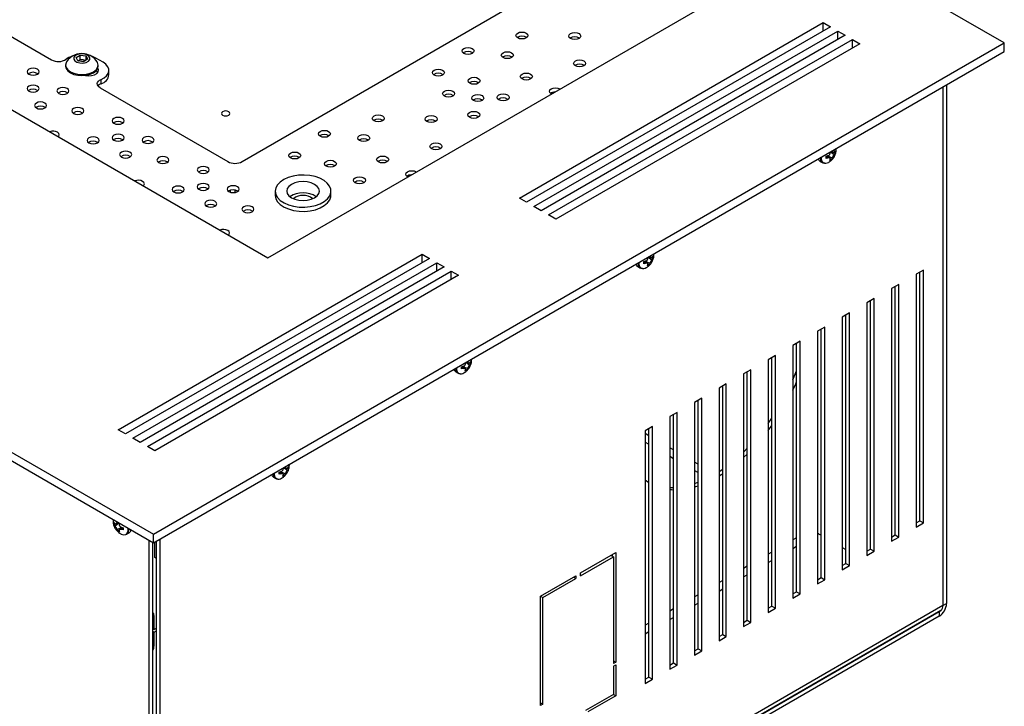
# Model space of a CAD drawing. Units: millimetres. Extents: x -1022 to 1443, y -71 to 2951.
# Drawn here: x 1119 to 1405, y 2472 to 2672 of the extents above; entities that cross this region are included whole.
import ezdxf

# ---------------------------------------------------------------- set-up
doc = ezdxf.new("R2010")
doc.units = ezdxf.units.MM

msp = doc.modelspace()

# ---------------------------------------------------------------- linework, layer by layer
at = {"color": 7, "linetype": 'Continuous', "lineweight": 25}
for p, q in [((1405.5, 2665.26), (910.52, 2951)), ((802.34, 2827.31), (1191.25, 2602.8)), ((663.04, 2808.13), (1158.01, 2522.38)), ((663.04, 2805.68), (1158.01, 2519.94)), ((1087.3, 2684.03), (1128.31, 2660.36)), ((1191.25, 2602.8), (1332.67, 2684.44)), ((1183.82, 2630.76), (1260.19, 2674.85)), ((1264.43, 2620.15), (1352.82, 2671.18)), ((1354.94, 2669.95), (1266.55, 2618.93)), ((1352.82, 2671.18), (1354.94, 2669.95)), ((1352.82, 2668.73), (1352.82, 2671.18)), ((1266.55, 2666.82), (1266.55, 2666.84)), ((1268.67, 2617.7), (1357.06, 2668.73)), ((1359.18, 2667.5), (1270.79, 2616.48)), ((1357.06, 2668.73), (1359.18, 2667.5)), ((1357.06, 2666.28), (1357.06, 2668.73)), ((1158.01, 2522.38), (1405.5, 2665.26)), ((1272.92, 2615.25), (1361.3, 2666.28)), ((1363.43, 2665.05), (1275.04, 2614.03)), ((1361.3, 2666.28), (1363.43, 2665.05)), ((1361.3, 2663.83), (1361.3, 2666.28)), ((1405.5, 2662.81), (1405.5, 2665.26)), ((1135.47, 2661.01), (1136.69, 2661.73)), ((1135.94, 2660.05), (1135.47, 2661.01)), ((1136.69, 2661.73), (1138.37, 2661.48)), ((1136.69, 2660.45), (1136.69, 2661.73)), ((1138.37, 2661.48), (1138.83, 2660.51)), ((1138.37, 2660.24), (1138.37, 2661.48)), ((1158.01, 2519.94), (1405.5, 2662.81)), ((1132.4, 2658.83), (1132.4, 2658.52)), ((1137.61, 2659.8), (1135.94, 2660.05)), ((1135.99, 2660.04), (1136.08, 2660.1)), ((1136.08, 2660.1), (1136, 2660.04)), ((1136.08, 2660.1), (1136.69, 2660.45)), ((1136.69, 2660.45), (1137.53, 2660.33)), ((1137.53, 2660.33), (1138.31, 2660.21)), ((1138.83, 2660.51), (1137.61, 2659.8)), ((1143.34, 2659.64), (1141.22, 2660.87)), ((1141.9, 2658.52), (1141.9, 2658.83)), ((1138.95, 2655.98), (1138.4, 2655.78)), ((1145.02, 2656.07), (1145.02, 2657.29)), ((1142.75, 2653.42), (1142.75, 2654.65)), ((1387.64, 2652.5), (1387.64, 2501.64)), ((1388.7, 2653.11), (1388.7, 2502.25)), ((1142.45, 2652.19), (1179.58, 2630.76)), ((1353.66, 2632.32), (1354.27, 2632.51)), ((1353.66, 2631.68), (1353.66, 2632.32)), ((1354.77, 2631.8), (1353.99, 2632.42)), ((1354.08, 2632.45), (1355.45, 2631.83)), ((1354.95, 2633.63), (1356.04, 2632.84)), ((1355.08, 2633.7), (1355.72, 2633.45)), ((1355.41, 2633.89), (1355.45, 2633.87)), ((1355.92, 2633.46), (1356.33, 2633.22)), ((1356.04, 2633.53), (1356.33, 2633.86)), ((1356.33, 2633.22), (1356.04, 2632.84)), ((1356.33, 2633.86), (1356.33, 2633.22)), ((1356.6, 2634.31), (1356.6, 2634.58)), ((1351.96, 2630.83), (1352.66, 2630.43)), ((1353.66, 2632.27), (1354.27, 2631.82)), ((1354.27, 2631.82), (1353.66, 2631.68)), ((1354.72, 2631.06), (1354.86, 2631.49)), ((1355.27, 2631.39), (1354.72, 2631.06)), ((1354.86, 2631.62), (1355.27, 2631.39)), ((1355.45, 2631.83), (1355.27, 2631.39)), ((1180.29, 2622.4), (1180.29, 2621.87)), ((1180.29, 2622.4), (1180.29, 2621.87)), ((1181.7, 2622.48), (1181.7, 2621.79)), ((1193.4, 2622.19), (1193.4, 2620.96)), ((1209.6, 2620.96), (1209.6, 2622.19)), ((1266.55, 2618.93), (1264.43, 2620.15)), ((1270.79, 2616.48), (1268.67, 2617.7)), ((1275.04, 2614.03), (1272.92, 2615.25)), ((1147.76, 2552.8), (1236.15, 2603.82)), ((1236.15, 2603.82), (1238.27, 2602.6)), ((1236.15, 2601.37), (1236.15, 2603.82)), ((1303.57, 2603.7), (1303.57, 2603.96)), ((1238.27, 2602.6), (1149.88, 2551.57)), ((1152, 2550.35), (1240.39, 2601.37)), ((1240.39, 2601.37), (1242.51, 2600.15)), ((1240.39, 2598.92), (1240.39, 2601.37)), ((1300.62, 2601.7), (1301.24, 2601.9)), ((1300.62, 2601.06), (1300.62, 2601.7)), ((1300.62, 2601.65), (1301.24, 2601.21)), ((1301.24, 2601.21), (1300.62, 2601.06)), ((1301.74, 2601.18), (1300.96, 2601.81)), ((1301.04, 2601.83), (1302.42, 2601.21)), ((1301.68, 2600.45), (1301.83, 2600.87)), ((1301.83, 2601.01), (1302.24, 2600.77)), ((1301.92, 2603.01), (1303.01, 2602.23)), ((1302.05, 2603.09), (1302.69, 2602.83)), ((1302.42, 2601.21), (1302.24, 2600.77)), ((1302.38, 2603.28), (1302.42, 2603.26)), ((1302.89, 2602.84), (1303.3, 2602.61)), ((1303.01, 2602.92), (1303.3, 2603.25)), ((1303.3, 2602.61), (1303.01, 2602.23)), ((1303.3, 2603.25), (1303.3, 2602.61)), ((1242.51, 2600.15), (1154.12, 2549.12)), ((1156.24, 2547.9), (1244.63, 2598.92)), ((1244.63, 2598.92), (1246.75, 2597.7)), ((1244.63, 2596.47), (1244.63, 2598.92)), ((1298.93, 2600.21), (1299.62, 2599.81)), ((1302.24, 2600.77), (1301.68, 2600.45)), ((1381.96, 2599.2), (1379.84, 2597.98)), ((1379.84, 2597.98), (1379.84, 2524.49)), ((1380.9, 2526.33), (1380.9, 2598.59)), ((1381.96, 2525.71), (1381.96, 2599.2)), ((1246.75, 2597.7), (1158.36, 2546.67)), ((1374.79, 2595.07), (1372.67, 2593.84)), ((1374.79, 2521.58), (1374.79, 2595.07)), ((1372.67, 2593.84), (1372.67, 2520.35)), ((1373.73, 2522.19), (1373.73, 2594.45)), ((1367.63, 2590.93), (1365.51, 2589.71)), ((1365.51, 2589.71), (1365.51, 2516.22)), ((1366.57, 2518.05), (1366.57, 2590.32)), ((1367.63, 2517.44), (1367.63, 2590.93)), ((1360.46, 2586.79), (1358.34, 2585.57)), ((1360.46, 2513.3), (1360.46, 2586.79)), ((1358.34, 2585.57), (1358.34, 2512.08)), ((1359.4, 2513.92), (1359.4, 2586.18)), ((1353.29, 2582.66), (1351.17, 2581.43)), ((1351.17, 2581.43), (1351.17, 2507.94)), ((1352.23, 2509.78), (1352.23, 2582.04)), ((1353.29, 2509.17), (1353.29, 2582.66)), ((1346.13, 2578.52), (1344.01, 2577.29)), ((1345.07, 2505.64), (1345.07, 2577.91)), ((1346.13, 2505.03), (1346.13, 2578.52)), ((1344.01, 2577.29), (1344.01, 2503.81)), ((1248.89, 2572.4), (1249.97, 2571.61)), ((1249.01, 2572.47), (1249.66, 2572.22)), ((1249.34, 2572.66), (1249.39, 2572.64)), ((1249.86, 2572.23), (1250.27, 2571.99)), ((1249.97, 2572.3), (1250.27, 2572.63)), ((1250.27, 2572.63), (1250.27, 2571.99)), ((1250.54, 2573.08), (1250.53, 2573.35)), ((1338.96, 2574.38), (1336.84, 2573.16)), ((1336.84, 2573.16), (1336.84, 2499.67)), ((1337.9, 2501.51), (1337.9, 2573.77)), ((1338.96, 2500.89), (1338.96, 2574.38)), ((1245.9, 2569.6), (1246.59, 2569.2)), ((1247.59, 2571.09), (1248.21, 2571.28)), ((1247.59, 2570.45), (1247.59, 2571.09)), ((1247.59, 2571.04), (1248.21, 2570.59)), ((1248.21, 2570.59), (1247.59, 2570.45)), ((1248.71, 2570.57), (1247.93, 2571.19)), ((1248.01, 2571.22), (1249.39, 2570.6)), ((1248.65, 2569.83), (1248.79, 2570.26)), ((1249.21, 2570.15), (1248.65, 2569.83)), ((1248.79, 2570.39), (1249.21, 2570.15)), ((1249.39, 2570.6), (1249.21, 2570.15)), ((1250.27, 2571.99), (1249.97, 2571.61)), ((1331.8, 2570.24), (1329.67, 2569.02)), ((1330.74, 2497.37), (1330.74, 2569.63)), ((1331.8, 2496.76), (1331.8, 2570.24)), ((1344.01, 2567.28), (1345.07, 2569.91)), ((1329.67, 2569.02), (1329.67, 2495.53)), ((1324.63, 2566.11), (1322.51, 2564.88)), ((1322.51, 2564.88), (1322.51, 2491.39)), ((1323.57, 2493.23), (1323.57, 2565.5)), ((1324.63, 2492.62), (1324.63, 2566.11)), ((1317.46, 2561.97), (1315.34, 2560.75)), ((1315.34, 2560.75), (1315.34, 2487.26)), ((1316.4, 2489.09), (1316.4, 2561.36)), ((1317.46, 2488.48), (1317.46, 2561.97)), ((1310.3, 2557.83), (1308.18, 2556.61)), ((1310.3, 2484.34), (1310.3, 2557.83)), ((1308.18, 2556.61), (1308.18, 2483.12)), ((1309.24, 2484.96), (1309.24, 2557.22)), ((1336.84, 2554.64), (1337.9, 2556.15)), ((1149.88, 2551.57), (1147.76, 2552.8)), ((1303.13, 2553.7), (1301.01, 2552.47)), ((1301.01, 2552.47), (1301.01, 2478.98)), ((1302.07, 2480.82), (1302.07, 2553.08)), ((1303.13, 2480.21), (1303.13, 2553.7)), ((1154.12, 2549.12), (1152, 2550.35)), ((1302.07, 2551.04), (1301.01, 2551.66)), ((1158.36, 2546.67), (1156.24, 2547.9)), ((1301.01, 2549.21), (1302.07, 2548.59)), ((1309.24, 2546.91), (1308.18, 2547.52)), ((1308.18, 2545.07), (1309.24, 2544.46)), ((1329.67, 2544.73), (1330.74, 2545.73)), ((1194.56, 2540.47), (1195.17, 2540.67)), ((1195.85, 2541.78), (1196.94, 2541)), ((1195.98, 2541.86), (1196.63, 2541.6)), ((1196.31, 2542.04), (1196.35, 2542.02)), ((1196.83, 2541.61), (1197.24, 2541.38)), ((1196.94, 2541.69), (1197.24, 2542.02)), ((1197.24, 2541.38), (1196.94, 2541)), ((1197.24, 2542.02), (1197.24, 2541.38)), ((1197.51, 2542.47), (1197.5, 2542.73)), ((1316.4, 2542.77), (1315.34, 2543.38)), ((1315.34, 2540.93), (1316.4, 2540.32)), ((1322.51, 2540.63), (1323.57, 2541.33)), ((1192.86, 2538.98), (1193.56, 2538.58)), ((1194.56, 2539.83), (1194.56, 2540.47)), ((1194.56, 2540.42), (1195.17, 2539.98)), ((1195.17, 2539.98), (1194.56, 2539.83)), ((1195.67, 2539.95), (1194.89, 2540.58)), ((1194.98, 2540.6), (1196.35, 2539.98)), ((1195.62, 2539.22), (1195.76, 2539.64)), ((1196.17, 2539.54), (1195.62, 2539.22)), ((1195.76, 2539.78), (1196.17, 2539.54)), ((1196.35, 2539.98), (1196.17, 2539.54)), ((1301.01, 2538.22), (1302.07, 2537.47)), ((1308.18, 2535.96), (1309.24, 2535.96)), ((1315.34, 2537.12), (1316.4, 2537.5)), ((1146.26, 2526.72), (1146.23, 2526.33)), ((1379.84, 2525.71), (1380.9, 2526.33)), ((1380.9, 2526.33), (1381.96, 2525.71)), ((1146.51, 2525.17), (1146.51, 2525.81)), ((1146.51, 2525.81), (1146.8, 2525.48)), ((1146.92, 2525.41), (1146.51, 2525.17)), ((1146.8, 2524.79), (1146.51, 2525.17)), ((1148.03, 2525.67), (1146.8, 2524.79)), ((1147.11, 2525.4), (1147.97, 2525.73)), ((1147.39, 2525.82), (1147.45, 2526.03)), ((1147.63, 2525.93), (1147.39, 2525.82)), ((1148.76, 2524.4), (1147.39, 2523.78)), ((1147.57, 2523.33), (1147.39, 2523.78)), ((1147.98, 2523.57), (1147.57, 2523.33)), ((1148.05, 2525.76), (1147.98, 2525.48)), ((1148.85, 2524.37), (1148.07, 2523.75)), ((1148.57, 2524.46), (1149.18, 2524.27)), ((1149.18, 2524.21), (1148.57, 2523.77)), ((1149.18, 2523.63), (1148.57, 2523.77)), ((1149.18, 2524.27), (1149.18, 2523.63)), ((1379.84, 2524.49), (1381.96, 2525.71)), ((1148.12, 2523.01), (1147.57, 2523.33)), ((1147.98, 2523.43), (1148.12, 2523.01)), ((1150.18, 2522.38), (1150.88, 2522.78)), ((1156.77, 2368.36), (1156.77, 2520.65)), ((1158.01, 2519.94), (1158.01, 2522.38)), ((1159.96, 2370.2), (1159.96, 2521.06)), ((1345.07, 2521.35), (1344.01, 2520.74)), ((1351.17, 2522.43), (1351.4, 2522.56)), ((1351.4, 2522.56), (1352.23, 2522.08)), ((1372.67, 2521.58), (1373.73, 2522.19)), ((1372.67, 2520.35), (1374.79, 2521.58)), ((1373.73, 2522.19), (1374.79, 2521.58)), ((1157.83, 2368.98), (1157.83, 2520.04)), ((1158.36, 2515.65), (1158.36, 2520.14)), ((1158.9, 2370.81), (1158.9, 2520.45)), ((1344.01, 2518.29), (1345.07, 2518.9)), ((1358.34, 2518.56), (1359.4, 2517.95)), ((1365.51, 2517.44), (1366.57, 2518.05)), ((1366.57, 2518.05), (1367.63, 2517.44)), ((1158.9, 2515.34), (1158.36, 2515.65)), ((1282.25, 2511.14), (1292.5, 2517.06)), ((1282.25, 2510.33), (1291.8, 2515.84)), ((1291.09, 2516.25), (1291.8, 2515.84)), ((1291.44, 2516.45), (1291.44, 2516.04)), ((1291.8, 2515.84), (1291.8, 2484.81)), ((1292.5, 2517.06), (1292.5, 2485.22)), ((1337.9, 2517.22), (1336.84, 2516.6)), ((1365.51, 2516.22), (1367.63, 2517.44)), ((1330.74, 2513.08), (1329.67, 2512.47)), ((1336.84, 2514.15), (1337.9, 2514.77)), ((1358.34, 2513.3), (1359.4, 2513.92)), ((1358.34, 2512.08), (1360.46, 2513.3)), ((1359.4, 2513.92), (1360.46, 2513.3)), ((1270.58, 2504.41), (1280.84, 2510.33)), ((1271.29, 2504), (1280.84, 2509.51)), ((1280.13, 2509.92), (1280.84, 2509.51)), ((1280.84, 2510.33), (1280.84, 2509.51)), ((1282.25, 2510.33), (1282.25, 2511.14)), ((1329.67, 2510.02), (1330.74, 2510.63)), ((1351.17, 2509.17), (1352.23, 2509.78)), ((1351.17, 2507.94), (1353.29, 2509.17)), ((1352.23, 2509.78), (1353.29, 2509.17)), ((1323.57, 2508.94), (1322.51, 2508.33)), ((1322.51, 2505.88), (1323.57, 2506.49)), ((1270.58, 2472.56), (1270.58, 2504.41)), ((1270.58, 2504.41), (1271.29, 2504)), ((1271.29, 2472.97), (1271.29, 2504)), ((1316.4, 2504.81), (1315.34, 2504.19)), ((1344.01, 2505.03), (1345.07, 2505.64)), ((1344.01, 2503.81), (1346.13, 2505.03)), ((1345.07, 2505.64), (1346.13, 2505.03)), ((1387.64, 2501.64), (1159.96, 2370.2)), ((1309.24, 2500.67), (1308.18, 2500.06)), ((1315.34, 2501.74), (1316.4, 2502.36)), ((1336.84, 2500.89), (1337.9, 2501.51)), ((1336.84, 2499.67), (1338.96, 2500.89)), ((1337.9, 2501.51), (1338.96, 2500.89)), ((1387.64, 2501.64), (1388.7, 2502.25)), ((1157.83, 2498.59), (1158.19, 2498.39)), ((1158.19, 2494.72), (1158.19, 2498.39)), ((1386.58, 2499.8), (1158.9, 2368.36)), ((1386.58, 2498.58), (1158.9, 2367.14)), ((1159.33, 2368.83), (1387.02, 2500.27)), ((1308.18, 2497.61), (1309.24, 2498.22)), ((1386.4, 2499.91), (1386.58, 2499.8)), ((1386.58, 2499.8), (1386.58, 2498.58)), ((1157.83, 2494.92), (1158.19, 2494.72)), ((1157.83, 2494.92), (1157.83, 2494.92)), ((1158.9, 2495.12), (1158.19, 2494.72)), ((1302.07, 2496.53), (1301.01, 2495.92)), ((1329.67, 2496.76), (1330.74, 2497.37)), ((1329.67, 2495.53), (1331.8, 2496.76)), ((1330.74, 2497.37), (1331.8, 2496.76)), ((1158.19, 2493.9), (1157.83, 2494.1)), ((1158.19, 2493.9), (1158.9, 2494.31)), ((1158.19, 2490.23), (1158.19, 2493.9)), ((1301.01, 2493.47), (1302.07, 2494.08)), ((1322.51, 2492.62), (1323.57, 2493.23)), ((1322.51, 2491.39), (1324.63, 2492.62)), ((1323.57, 2493.23), (1324.63, 2492.62)), ((1157.83, 2490.43), (1158.19, 2490.23)), ((1315.34, 2488.48), (1316.4, 2489.09)), ((1316.4, 2489.09), (1317.46, 2488.48)), ((1315.34, 2487.26), (1317.46, 2488.48)), ((1291.8, 2485.63), (1292.5, 2485.22)), ((1292.5, 2485.22), (1291.8, 2484.81)), ((1291.8, 2483.99), (1292.5, 2484.4)), ((1291.8, 2483.99), (1291.8, 2475.83)), ((1292.5, 2484.4), (1292.5, 2475.42)), ((1308.18, 2484.34), (1309.24, 2484.96)), ((1308.18, 2483.12), (1310.3, 2484.34)), ((1309.24, 2484.96), (1310.3, 2484.34)), ((1301.01, 2480.21), (1302.07, 2480.82)), ((1302.07, 2480.82), (1303.13, 2480.21)), ((1301.01, 2478.98), (1303.13, 2480.21)), ((1291.8, 2475.83), (1283.66, 2471.13)), ((1292.5, 2475.42), (1284.37, 2470.73)), ((1291.8, 2475.83), (1292.5, 2475.42)), ((1270.58, 2473.38), (1271.29, 2472.97)), ((1271.29, 2472.97), (1270.58, 2472.56))]:
    msp.add_line(p, q, dxfattribs=at)
at = {"color": 7, "linetype": 'Continuous', "lineweight": 25, "flags": 128}
for points in [[(1263.94, 2666.73), (1263.56, 2667.05), (1263.42, 2667.44), (1263.56, 2667.83), (1263.94, 2668.15), (1264.5, 2668.37), (1265.17, 2668.45), (1265.84, 2668.37), (1266.41, 2668.15), (1266.79, 2667.83), (1266.92, 2667.44), (1266.79, 2667.05), (1266.41, 2666.73), (1265.84, 2666.51), (1265.17, 2666.43), (1264.5, 2666.51), (1263.94, 2666.73)], [(1279.31, 2666.55), (1278.93, 2666.87), (1278.79, 2667.26), (1278.93, 2667.65), (1279.31, 2667.97), (1279.87, 2668.19), (1280.54, 2668.27), (1281.21, 2668.19), (1281.78, 2667.97), (1282.16, 2667.65), (1282.29, 2667.26), (1282.16, 2666.87), (1281.78, 2666.55), (1281.21, 2666.33), (1280.54, 2666.25), (1279.87, 2666.33), (1279.31, 2666.55)], [(1248.25, 2662.24), (1247.87, 2662.57), (1247.74, 2662.96), (1247.87, 2663.34), (1248.25, 2663.67), (1248.82, 2663.89), (1249.49, 2663.97), (1250.16, 2663.89), (1250.73, 2663.67), (1251.11, 2663.34), (1251.24, 2662.96), (1251.11, 2662.57), (1250.73, 2662.24), (1250.16, 2662.02), (1249.49, 2661.95), (1248.82, 2662.02), (1248.25, 2662.24)], [(1134.42, 2661.44), (1133.41, 2661.04), (1132.57, 2660.52)], [(1137.75, 2662.09), (1136.82, 2662.12), (1135.95, 2661.95), (1135.25, 2661.59), (1134.85, 2661.11), (1134.8, 2660.57), (1135.11, 2660.07), (1135.72, 2659.67), (1136.56, 2659.44), (1137.48, 2659.41), (1138.36, 2659.58), (1139.05, 2659.94), (1139.45, 2660.42), (1139.5, 2660.96), (1139.2, 2661.46), (1138.58, 2661.86), (1137.75, 2662.09)], [(1141.22, 2660.87), (1140.26, 2661.31), (1139.89, 2661.44)], [(1259.69, 2661), (1259.31, 2661.33), (1259.18, 2661.72), (1259.31, 2662.1), (1259.69, 2662.43), (1260.26, 2662.65), (1260.93, 2662.73), (1261.6, 2662.65), (1262.17, 2662.43), (1262.55, 2662.1), (1262.68, 2661.72), (1262.55, 2661.33), (1262.17, 2661), (1261.6, 2660.78), (1260.93, 2660.71), (1260.26, 2660.78), (1259.69, 2661)], [(1132.71, 2659.8), (1132.55, 2659.52), (1132.4, 2658.81), (1132.57, 2658.1), (1133.06, 2657.44), (1133.82, 2656.87), (1134.81, 2656.44), (1135.96, 2656.17), (1137.19, 2656.09), (1138.42, 2656.19), (1139.56, 2656.47), (1140.54, 2656.91), (1141.29, 2657.48), (1141.75, 2658.14), (1141.9, 2658.85), (1141.73, 2659.56), (1141.59, 2659.8)], [(1132.4, 2658.52), (1132.4, 2658.49), (1132.57, 2657.79), (1133.06, 2657.13), (1133.82, 2656.56), (1134.81, 2656.13), (1135.96, 2655.86), (1137.19, 2655.78), (1138.42, 2655.88), (1139.56, 2656.16), (1140.54, 2656.6), (1141.29, 2657.17), (1141.75, 2657.83), (1141.9, 2658.52)], [(1142.75, 2654.65), (1143.64, 2655.13), (1144.33, 2655.72), (1144.8, 2656.37), (1145.01, 2657.07), (1144.96, 2657.77), (1144.66, 2658.46), (1144.11, 2659.09), (1143.34, 2659.64)], [(1280.71, 2658.61), (1280.33, 2658.94), (1280.2, 2659.32), (1280.33, 2659.71), (1280.71, 2660.04), (1281.28, 2660.26), (1281.95, 2660.33), (1282.62, 2660.26), (1283.19, 2660.04), (1283.57, 2659.71), (1283.7, 2659.32), (1283.57, 2658.94), (1283.19, 2658.61), (1282.62, 2658.39), (1281.95, 2658.31), (1281.28, 2658.39), (1280.71, 2658.61)], [(1124.21, 2657.62), (1123.64, 2657.84), (1122.97, 2657.92), (1122.3, 2657.84), (1121.74, 2657.62), (1121.36, 2657.29), (1121.22, 2656.91), (1121.36, 2656.52), (1121.74, 2656.19), (1122.3, 2655.97), (1122.97, 2655.9), (1123.64, 2655.97), (1124.21, 2656.19), (1124.59, 2656.52), (1124.72, 2656.91), (1124.59, 2657.29), (1124.21, 2657.62)], [(1138.17, 2655.84), (1139.03, 2655.71), (1139.98, 2655.76), (1140.85, 2655.99), (1141.53, 2656.38), (1141.93, 2656.88), (1142.01, 2657.43), (1141.79, 2657.93)], [(1141.81, 2656.68), (1141.77, 2656.74), (1141.28, 2657.16)], [(1239.63, 2655.94), (1239.25, 2656.26), (1239.12, 2656.65), (1239.25, 2657.04), (1239.63, 2657.36), (1240.2, 2657.58), (1240.87, 2657.66), (1241.53, 2657.58), (1242.1, 2657.36), (1242.48, 2657.04), (1242.62, 2656.65), (1242.48, 2656.26), (1242.1, 2655.94), (1241.53, 2655.72), (1240.87, 2655.64), (1240.2, 2655.72), (1239.63, 2655.94)], [(1250.01, 2653.54), (1249.63, 2653.87), (1249.49, 2654.26), (1249.63, 2654.64), (1250.01, 2654.97), (1250.57, 2655.19), (1251.24, 2655.27), (1251.91, 2655.19), (1252.48, 2654.97), (1252.86, 2654.64), (1252.99, 2654.26), (1252.86, 2653.87), (1252.48, 2653.54), (1251.91, 2653.32), (1251.24, 2653.25), (1250.57, 2653.32), (1250.01, 2653.54)], [(1265.21, 2654.79), (1264.83, 2655.12), (1264.7, 2655.5), (1264.83, 2655.89), (1265.21, 2656.22), (1265.78, 2656.44), (1266.45, 2656.51), (1267.12, 2656.44), (1267.69, 2656.22), (1268.07, 2655.89), (1268.2, 2655.5), (1268.07, 2655.12), (1267.69, 2654.79), (1267.12, 2654.57), (1266.45, 2654.49), (1265.78, 2654.57), (1265.21, 2654.79)], [(1124.19, 2652.7), (1123.62, 2652.92), (1122.95, 2653), (1122.28, 2652.92), (1121.71, 2652.7), (1121.33, 2652.37), (1121.2, 2651.98), (1121.33, 2651.6), (1121.71, 2651.27), (1122.28, 2651.05), (1122.95, 2650.97), (1123.62, 2651.05), (1124.19, 2651.27), (1124.57, 2651.6), (1124.7, 2651.98), (1124.57, 2652.37), (1124.19, 2652.7)], [(1142.45, 2652.19), (1142.08, 2652.46), (1141.81, 2652.77), (1141.66, 2653.11), (1141.63, 2653.46), (1141.74, 2653.8), (1141.97, 2654.12), (1142.31, 2654.41), (1142.75, 2654.65)], [(1132.89, 2652.04), (1132.32, 2652.26), (1131.65, 2652.33), (1130.98, 2652.26), (1130.42, 2652.04), (1130.04, 2651.71), (1129.9, 2651.32), (1130.04, 2650.94), (1130.42, 2650.61), (1130.98, 2650.39), (1131.65, 2650.31), (1132.32, 2650.39), (1132.89, 2650.61), (1133.27, 2650.94), (1133.4, 2651.32), (1133.27, 2651.71), (1132.89, 2652.04)], [(1242.6, 2649.83), (1242.23, 2650.15), (1242.09, 2650.54), (1242.23, 2650.93), (1242.6, 2651.26), (1243.17, 2651.47), (1243.84, 2651.55), (1244.51, 2651.47), (1245.08, 2651.26), (1245.46, 2650.93), (1245.59, 2650.54), (1245.46, 2650.15), (1245.08, 2649.83), (1244.51, 2649.61), (1243.84, 2649.53), (1243.17, 2649.61), (1242.6, 2649.83)], [(1251.08, 2648.52), (1250.71, 2648.85), (1250.57, 2649.23), (1250.71, 2649.62), (1251.08, 2649.95), (1251.65, 2650.17), (1252.32, 2650.24), (1252.99, 2650.17), (1253.56, 2649.95), (1253.94, 2649.62), (1254.07, 2649.23), (1253.94, 2648.85), (1253.56, 2648.52), (1252.99, 2648.3), (1252.32, 2648.22), (1251.65, 2648.3), (1251.08, 2648.52)], [(1258.46, 2648.73), (1258.08, 2649.06), (1257.95, 2649.45), (1258.08, 2649.83), (1258.46, 2650.16), (1259.03, 2650.38), (1259.7, 2650.46), (1260.37, 2650.38), (1260.94, 2650.16), (1261.32, 2649.83), (1261.45, 2649.45), (1261.32, 2649.06), (1260.94, 2648.73), (1260.37, 2648.51), (1259.7, 2648.44), (1259.03, 2648.51), (1258.46, 2648.73)], [(1273.78, 2650.45), (1273.68, 2650.5), (1273.3, 2650.83), (1273.16, 2651.22), (1273.3, 2651.6), (1273.68, 2651.93), (1274.24, 2652.15), (1274.91, 2652.23), (1275.58, 2652.15), (1276.15, 2651.93), (1276.25, 2651.87)], [(1126.39, 2647.8), (1125.82, 2648.02), (1125.15, 2648.1), (1124.48, 2648.02), (1123.91, 2647.8), (1123.53, 2647.47), (1123.4, 2647.09), (1123.53, 2646.7), (1123.91, 2646.37), (1124.48, 2646.15), (1125.15, 2646.08), (1125.82, 2646.15), (1126.39, 2646.37), (1126.76, 2646.7), (1126.9, 2647.09), (1126.76, 2647.47), (1126.39, 2647.8)], [(1137.21, 2646.2), (1136.65, 2646.42), (1135.98, 2646.5), (1135.31, 2646.42), (1134.74, 2646.2), (1134.36, 2645.88), (1134.23, 2645.49), (1134.36, 2645.1), (1134.74, 2644.77), (1135.31, 2644.56), (1135.98, 2644.48), (1136.65, 2644.56), (1137.21, 2644.77), (1137.59, 2645.1), (1137.73, 2645.49), (1137.59, 2645.88), (1137.21, 2646.2)], [(1178.11, 2644.25), (1178.52, 2644.1), (1178.99, 2644.04), (1179.47, 2644.1), (1179.88, 2644.25), (1180.15, 2644.49), (1180.24, 2644.76), (1180.15, 2645.04), (1179.88, 2645.27), (1179.47, 2645.43), (1178.99, 2645.48), (1178.52, 2645.43), (1178.11, 2645.27), (1177.84, 2645.04), (1177.74, 2644.76), (1177.84, 2644.49), (1178.11, 2644.25)], [(1222.15, 2642.6), (1221.77, 2642.93), (1221.63, 2643.31), (1221.77, 2643.7), (1222.15, 2644.03), (1222.71, 2644.25), (1223.38, 2644.33), (1224.05, 2644.25), (1224.62, 2644.03), (1225, 2643.7), (1225.13, 2643.31), (1225, 2642.93), (1224.62, 2642.6), (1224.05, 2642.38), (1223.38, 2642.3), (1222.71, 2642.38), (1222.15, 2642.6)], [(1237.52, 2642.42), (1237.14, 2642.75), (1237, 2643.13), (1237.14, 2643.52), (1237.52, 2643.85), (1238.08, 2644.07), (1238.75, 2644.15), (1239.42, 2644.07), (1239.99, 2643.85), (1240.37, 2643.52), (1240.5, 2643.13), (1240.37, 2642.75), (1239.99, 2642.42), (1239.42, 2642.2), (1238.75, 2642.12), (1238.08, 2642.2), (1237.52, 2642.42)], [(1249.96, 2643.64), (1249.58, 2643.97), (1249.45, 2644.36), (1249.58, 2644.74), (1249.96, 2645.07), (1250.53, 2645.29), (1251.2, 2645.37), (1251.87, 2645.29), (1252.43, 2645.07), (1252.81, 2644.74), (1252.95, 2644.36), (1252.81, 2643.97), (1252.43, 2643.64), (1251.87, 2643.42), (1251.2, 2643.34), (1250.53, 2643.42), (1249.96, 2643.64)], [(1148.96, 2643.33), (1148.39, 2643.55), (1147.72, 2643.63), (1147.05, 2643.55), (1146.48, 2643.33), (1146.11, 2643.01), (1145.97, 2642.62), (1146.11, 2642.23), (1146.48, 2641.91), (1147.05, 2641.69), (1147.72, 2641.61), (1148.39, 2641.69), (1148.96, 2641.91), (1149.34, 2642.23), (1149.47, 2642.62), (1149.34, 2643.01), (1148.96, 2643.33)], [(1130.27, 2638), (1130.46, 2638.2), (1130.59, 2638.59), (1130.46, 2638.98), (1130.08, 2639.31)], [(1148.94, 2638.41), (1148.37, 2638.63), (1147.7, 2638.71), (1147.03, 2638.63), (1146.46, 2638.41), (1146.08, 2638.08), (1145.95, 2637.7), (1146.08, 2637.31), (1146.46, 2636.98), (1147.03, 2636.76), (1147.7, 2636.69), (1148.37, 2636.76), (1148.94, 2636.98), (1149.32, 2637.31), (1149.45, 2637.7), (1149.32, 2638.08), (1148.94, 2638.41)], [(1157.64, 2637.75), (1157.07, 2637.97), (1156.4, 2638.05), (1155.73, 2637.97), (1155.17, 2637.75), (1154.79, 2637.42), (1154.65, 2637.04), (1154.79, 2636.65), (1155.17, 2636.32), (1155.73, 2636.1), (1156.4, 2636.03), (1157.07, 2636.1), (1157.64, 2636.32), (1158.02, 2636.65), (1158.15, 2637.04), (1158.02, 2637.42), (1157.64, 2637.75)], [(1206.46, 2638.12), (1206.08, 2638.44), (1205.95, 2638.83), (1206.08, 2639.22), (1206.46, 2639.55), (1207.03, 2639.76), (1207.7, 2639.84), (1208.37, 2639.76), (1208.94, 2639.55), (1209.32, 2639.22), (1209.45, 2638.83), (1209.32, 2638.44), (1208.94, 2638.12), (1208.37, 2637.9), (1207.7, 2637.82), (1207.03, 2637.9), (1206.46, 2638.12)], [(1217.9, 2636.88), (1217.52, 2637.2), (1217.39, 2637.59), (1217.52, 2637.98), (1217.9, 2638.31), (1218.47, 2638.52), (1219.14, 2638.6), (1219.81, 2638.52), (1220.38, 2638.31), (1220.76, 2637.98), (1220.89, 2637.59), (1220.76, 2637.2), (1220.38, 2636.88), (1219.81, 2636.66), (1219.14, 2636.58), (1218.47, 2636.66), (1217.9, 2636.88)], [(1141.67, 2637.65), (1141.1, 2637.87), (1140.43, 2637.94), (1139.76, 2637.87), (1139.19, 2637.65), (1138.81, 2637.32), (1138.68, 2636.93), (1138.81, 2636.55), (1139.19, 2636.22), (1139.76, 2636), (1140.43, 2635.92), (1141.1, 2636), (1141.67, 2636.22), (1142.05, 2636.55), (1142.18, 2636.93), (1142.05, 2637.32), (1141.67, 2637.65)], [(1238.92, 2634.48), (1238.54, 2634.81), (1238.41, 2635.2), (1238.54, 2635.58), (1238.92, 2635.91), (1239.49, 2636.13), (1240.16, 2636.21), (1240.83, 2636.13), (1241.4, 2635.91), (1241.78, 2635.58), (1241.91, 2635.2), (1241.78, 2634.81), (1241.4, 2634.48), (1240.83, 2634.26), (1240.16, 2634.19), (1239.49, 2634.26), (1238.92, 2634.48)], [(1151.13, 2633.51), (1150.57, 2633.73), (1149.9, 2633.81), (1149.23, 2633.73), (1148.66, 2633.51), (1148.28, 2633.19), (1148.15, 2632.8), (1148.28, 2632.41), (1148.66, 2632.09), (1149.23, 2631.87), (1149.9, 2631.79), (1150.57, 2631.87), (1151.13, 2632.09), (1151.51, 2632.41), (1151.65, 2632.8), (1151.51, 2633.19), (1151.13, 2633.51)], [(1197.84, 2631.81), (1197.46, 2632.14), (1197.33, 2632.53), (1197.46, 2632.91), (1197.84, 2633.24), (1198.41, 2633.46), (1199.08, 2633.54), (1199.74, 2633.46), (1200.31, 2633.24), (1200.69, 2632.91), (1200.83, 2632.53), (1200.69, 2632.14), (1200.31, 2631.81), (1199.74, 2631.59), (1199.08, 2631.52), (1198.41, 2631.59), (1197.84, 2631.81)], [(1223.42, 2630.67), (1223.04, 2630.99), (1222.91, 2631.38), (1223.04, 2631.77), (1223.42, 2632.09), (1223.99, 2632.31), (1224.66, 2632.39), (1225.33, 2632.31), (1225.9, 2632.09), (1226.28, 2631.77), (1226.41, 2631.38), (1226.28, 2630.99), (1225.9, 2630.67), (1225.33, 2630.45), (1224.66, 2630.37), (1223.99, 2630.45), (1223.42, 2630.67)], [(1161.96, 2631.92), (1161.4, 2632.13), (1160.73, 2632.21), (1160.06, 2632.13), (1159.49, 2631.92), (1159.11, 2631.59), (1158.98, 2631.2), (1159.11, 2630.81), (1159.49, 2630.49), (1160.06, 2630.27), (1160.73, 2630.19), (1161.4, 2630.27), (1161.96, 2630.49), (1162.34, 2630.81), (1162.48, 2631.2), (1162.34, 2631.59), (1161.96, 2631.92)], [(1208.22, 2629.42), (1207.84, 2629.74), (1207.7, 2630.13), (1207.84, 2630.52), (1208.22, 2630.84), (1208.78, 2631.06), (1209.45, 2631.14), (1210.12, 2631.06), (1210.69, 2630.84), (1211.07, 2630.52), (1211.2, 2630.13), (1211.07, 2629.74), (1210.69, 2629.42), (1210.12, 2629.2), (1209.45, 2629.12), (1208.78, 2629.2), (1208.22, 2629.42)], [(1351.4, 2631.58), (1351.57, 2631.21), (1351.96, 2630.83)], [(1353.27, 2630.28), (1353.02, 2630.3), (1352.47, 2630.56), (1352.12, 2631.11), (1351.99, 2631.89)], [(1173.71, 2629.05), (1173.14, 2629.27), (1172.47, 2629.34), (1171.8, 2629.27), (1171.23, 2629.05), (1170.85, 2628.72), (1170.72, 2628.33), (1170.85, 2627.95), (1171.23, 2627.62), (1171.8, 2627.4), (1172.47, 2627.32), (1173.14, 2627.4), (1173.71, 2627.62), (1174.09, 2627.95), (1174.22, 2628.33), (1174.09, 2628.72), (1173.71, 2629.05)], [(1203.59, 2617.67), (1205.13, 2618.01), (1206.51, 2618.52), (1207.69, 2619.17), (1208.61, 2619.95), (1209.25, 2620.83), (1209.56, 2621.76), (1209.55, 2622.7), (1209.21, 2623.63), (1208.55, 2624.49), (1207.6, 2625.26), (1206.4, 2625.91), (1205, 2626.4), (1203.46, 2626.73), (1201.84, 2626.86), (1200.2, 2626.81), (1198.62, 2626.56), (1197.16, 2626.14), (1195.87, 2625.55), (1194.81, 2624.83), (1194.03, 2624), (1193.55, 2623.09), (1193.4, 2622.15), (1193.58, 2621.21), (1194.08, 2620.31), (1194.89, 2619.49), (1195.97, 2618.77), (1197.27, 2618.2), (1198.75, 2617.79), (1200.34, 2617.56), (1201.98, 2617.52), (1203.59, 2617.67)], [(1231.99, 2626.32), (1231.89, 2626.38), (1231.51, 2626.71), (1231.37, 2627.09), (1231.51, 2627.48), (1231.89, 2627.81), (1232.45, 2628.03), (1233.12, 2628.1), (1233.79, 2628.03), (1234.36, 2627.81), (1234.46, 2627.75)], [(1155.01, 2623.72), (1155.21, 2623.92), (1155.34, 2624.3), (1155.21, 2624.69), (1154.83, 2625.02)], [(1173.69, 2624.12), (1173.12, 2624.34), (1172.45, 2624.42), (1171.78, 2624.34), (1171.21, 2624.12), (1170.83, 2623.8), (1170.7, 2623.41), (1170.83, 2623.02), (1171.21, 2622.7), (1171.78, 2622.48), (1172.45, 2622.4), (1173.12, 2622.48), (1173.69, 2622.7), (1174.07, 2623.02), (1174.2, 2623.41), (1174.07, 2623.8), (1173.69, 2624.12)], [(1182.39, 2623.46), (1181.82, 2623.68), (1181.15, 2623.76), (1180.48, 2623.68), (1179.91, 2623.46), (1179.53, 2623.14), (1179.4, 2622.75), (1179.53, 2622.36), (1179.91, 2622.04), (1180.48, 2621.82), (1181.15, 2621.74), (1181.82, 2621.82), (1182.39, 2622.04), (1182.77, 2622.36), (1182.9, 2622.75), (1182.77, 2623.14), (1182.39, 2623.46)], [(1202.73, 2619.54), (1203.87, 2619.81), (1204.86, 2620.25), (1205.61, 2620.82), (1206.09, 2621.48), (1206.25, 2622.19), (1206.09, 2622.9), (1205.61, 2623.56), (1204.86, 2624.13), (1203.87, 2624.56), (1202.73, 2624.84), (1201.5, 2624.93), (1200.27, 2624.84), (1199.12, 2624.56), (1198.14, 2624.13), (1197.38, 2623.56), (1196.91, 2622.9), (1196.75, 2622.19), (1196.91, 2621.48), (1197.38, 2620.82), (1198.14, 2620.25), (1199.12, 2619.81), (1200.27, 2619.54), (1201.5, 2619.45), (1202.73, 2619.54)], [(1216.67, 2624.61), (1216.29, 2624.94), (1216.16, 2625.32), (1216.29, 2625.71), (1216.67, 2626.04), (1217.24, 2626.26), (1217.91, 2626.33), (1218.58, 2626.26), (1219.15, 2626.04), (1219.53, 2625.71), (1219.66, 2625.32), (1219.53, 2624.94), (1219.15, 2624.61), (1218.58, 2624.39), (1217.91, 2624.31), (1217.24, 2624.39), (1216.67, 2624.61)], [(1166.42, 2623.36), (1165.85, 2623.58), (1165.18, 2623.66), (1164.51, 2623.58), (1163.94, 2623.36), (1163.56, 2623.03), (1163.43, 2622.65), (1163.56, 2622.26), (1163.94, 2621.93), (1164.51, 2621.71), (1165.18, 2621.64), (1165.85, 2621.71), (1166.42, 2621.93), (1166.8, 2622.26), (1166.93, 2622.65), (1166.8, 2623.03), (1166.42, 2623.36)], [(1193.4, 2620.96), (1193.4, 2620.92), (1193.58, 2619.98), (1194.08, 2619.08), (1194.89, 2618.26), (1195.97, 2617.55), (1197.27, 2616.98), (1198.75, 2616.57), (1200.34, 2616.34), (1201.98, 2616.3), (1203.59, 2616.45)], [(1203.59, 2616.45), (1205.13, 2616.78), (1206.51, 2617.29), (1207.69, 2617.95), (1208.61, 2618.73), (1209.25, 2619.6), (1209.56, 2620.53), (1209.6, 2620.96)], [(1175.88, 2619.23), (1175.31, 2619.45), (1174.65, 2619.52), (1173.98, 2619.45), (1173.41, 2619.23), (1173.03, 2618.9), (1172.9, 2618.51), (1173.03, 2618.13), (1173.41, 2617.8), (1173.98, 2617.58), (1174.65, 2617.5), (1175.31, 2617.58), (1175.88, 2617.8), (1176.26, 2618.13), (1176.4, 2618.51), (1176.26, 2618.9), (1175.88, 2619.23)], [(1186.71, 2617.63), (1186.14, 2617.85), (1185.47, 2617.92), (1184.8, 2617.85), (1184.24, 2617.63), (1183.86, 2617.3), (1183.72, 2616.91), (1183.86, 2616.53), (1184.24, 2616.2), (1184.8, 2615.98), (1185.47, 2615.9), (1186.14, 2615.98), (1186.71, 2616.2), (1187.09, 2616.53), (1187.22, 2616.91), (1187.09, 2617.3), (1186.71, 2617.63)], [(1179.76, 2609.43), (1179.96, 2609.63), (1180.09, 2610.02), (1179.96, 2610.4), (1179.58, 2610.73)], [(1298.37, 2600.96), (1298.54, 2600.59), (1298.93, 2600.21)], [(1300.24, 2599.66), (1299.98, 2599.68), (1299.44, 2599.95), (1299.08, 2600.5), (1298.96, 2601.28)], [(1245.33, 2570.35), (1245.51, 2569.98), (1245.9, 2569.6)], [(1247.21, 2569.05), (1246.95, 2569.07), (1246.4, 2569.33), (1246.05, 2569.88), (1245.93, 2570.66)], [(1344.01, 2564.33), (1344.84, 2566.14), (1345.07, 2566.67)], [(1336.84, 2552.59), (1337.68, 2553.71), (1337.9, 2554.02)], [(1329.67, 2546.34), (1329.79, 2546.45), (1330.74, 2547.38)], [(1192.3, 2539.73), (1192.47, 2539.36), (1192.86, 2538.98)], [(1194.17, 2538.43), (1193.92, 2538.45), (1193.37, 2538.72), (1193.02, 2539.27), (1192.89, 2540.05)], [(1322.51, 2539.36), (1323.36, 2539.89), (1323.57, 2540.02)], [(1308.18, 2535.42), (1308.66, 2535.38), (1309.24, 2535.35)], [(1315.34, 2536.18), (1315.77, 2536.31), (1316.4, 2536.51)], [(1148.49, 2522.49), (1148.62, 2522.42), (1149.32, 2522.22), (1149.93, 2522.33), (1150.37, 2522.73), (1150.61, 2523.39), (1150.61, 2524.21)], [(1351.4, 2522.56), (1351.2, 2522.71), (1351.17, 2522.73)], [(1158.19, 2498.39), (1158.05, 2499.22), (1157.83, 2499.6)], [(1157.83, 2488.61), (1158.05, 2489.24), (1158.19, 2490.23)]]:
    msp.add_lwpolyline(points, dxfattribs=at)
at = {"color": 7, "linetype": 'Continuous', "lineweight": 25}
for centre, radius, start, end in [((1265.17, 2664.79), 2.47, 55.6731, 124.3269), ((1280.54, 2664.61), 2.47, 55.6731, 124.3269), ((1137.15, 2656.88), 5.32, 81.5127, 146.6647), ((1137.15, 2656.88), 5.32, 33.3353, 81.5127), ((1249.49, 2660.31), 2.47, 55.6731, 124.3269), ((1260.93, 2659.06), 2.47, 55.6731, 124.3269), ((1130.3, 2664.1), 4.24, 242.0947, 302.434), ((1137.15, 2658.07), 2.29, 80.4765, 117.7229), ((1137.26, 2658.35), 1.99, 62.8022, 82.2457), ((1281.95, 2656.67), 2.47, 55.6731, 124.3269), ((1122.97, 2654.26), 2.47, 55.6731, 124.3269), ((1141.95, 2656.41), 3.09, 284.9405, 353.6303), ((1240.87, 2654), 2.47, 55.6731, 124.3269), ((1266.45, 2652.85), 2.47, 55.6731, 124.3269), ((1143.5, 2651.47), 2.09, 111.164, 142.8956), ((1251.24, 2651.6), 2.47, 55.6731, 124.3269), ((1122.95, 2649.33), 2.47, 55.6731, 124.3269), ((1131.65, 2648.67), 2.47, 55.6731, 124.3269), ((1243.84, 2647.89), 2.47, 55.6731, 124.3269), ((1274.78, 2648.79), 2.21, 91.1715, 124.7266), ((1125.15, 2644.44), 2.47, 55.6731, 124.3269), ((1252.32, 2646.58), 2.47, 55.6731, 124.3269), ((1259.7, 2646.8), 2.47, 55.6731, 124.3269), ((1135.98, 2642.84), 2.47, 55.6731, 124.3269), ((1251.2, 2641.7), 2.47, 55.6731, 124.3269), ((1147.72, 2639.97), 2.47, 55.6731, 124.3269), ((1223.38, 2640.66), 2.47, 55.6731, 124.3269), ((1238.75, 2640.48), 2.47, 55.6731, 124.3269), ((1128.83, 2636.87), 2.74, 62.9023, 111.623), ((1207.7, 2636.18), 2.47, 55.6731, 124.3269), ((1140.43, 2634.28), 2.47, 55.6731, 124.3269), ((1147.7, 2635.05), 2.47, 55.6731, 124.3269), ((1156.4, 2634.39), 2.47, 55.6731, 124.3269), ((1219.14, 2634.94), 2.47, 55.6731, 124.3269), ((1149.9, 2630.15), 2.47, 55.6731, 124.3269), ((1199.08, 2629.87), 2.47, 55.6731, 124.3269), ((1240.16, 2632.55), 2.47, 55.6731, 124.3269), ((1160.73, 2628.55), 2.47, 55.6731, 124.3269), ((1181.7, 2634.86), 4.61, 242.6097, 297.3903), ((1209.45, 2627.48), 2.47, 55.6731, 124.3269), ((1224.66, 2628.73), 2.47, 55.6731, 124.3269), ((1353.88, 2631.76), 1.7, 170.4386, 232.5993), ((1353.49, 2631.81), 1.54, 245.474, 304.6337), ((1172.47, 2625.68), 2.47, 55.6731, 124.3269), ((1232.99, 2624.67), 2.21, 91.1715, 124.7266), ((1153.58, 2622.58), 2.74, 62.9023, 111.623), ((1217.91, 2622.67), 2.47, 55.6731, 124.3269), ((1165.18, 2620), 2.47, 55.6731, 124.3269), ((1172.45, 2620.76), 2.47, 55.6731, 124.3269), ((1181.15, 2620.1), 2.47, 55.6731, 124.3269), ((1201.5, 2614.79), 6.91, 56.4988, 123.5012), ((1201.5, 2616.24), 4.68, 53.1005, 126.8995), ((1174.65, 2615.86), 2.47, 55.6731, 124.3269), ((1185.47, 2614.26), 2.47, 55.6731, 124.3269), ((1178.33, 2608.3), 2.74, 62.9023, 111.623), ((1300.85, 2601.15), 1.7, 170.4386, 232.5993), ((1300.46, 2601.2), 1.54, 245.474, 304.6337), ((1247.81, 2570.53), 1.7, 170.4386, 232.5993), ((1247.42, 2570.58), 1.54, 245.474, 304.6337), ((1194.78, 2539.91), 1.7, 170.4386, 232.5993), ((1194.39, 2539.97), 1.54, 245.474, 304.6337), ((1149.13, 2523.76), 1.74, 307.3931, 10.54), ((1150.14, 2523.93), 1.37, 302.8257, 350.5916), ((1384.1, 2502.46), 4.61, 302.6055, 357.3945), ((1386.17, 2501.48), 1.48, 305.0133, 6.2988), ((1385.48, 2501.59), 2.1, 301.7465, 326.0579)]:
    msp.add_arc(centre, radius, start, end, dxfattribs=at)
for points, knots in [([(1354.27, 2632.51), (1354.35, 2632.55), (1354.51, 2632.63), (1354.71, 2632.84), (1354.83, 2633.09), (1354.88, 2633.33), (1354.86, 2633.47), (1354.86, 2633.53)], [0, 0, 0, 0, 0.218137, 0.436744, 0.647475, 0.856311, 1, 1, 1, 1]), ([(1354.37, 2630.56), (1354.41, 2630.58), (1354.73, 2630.72), (1355.24, 2631.16), (1355.88, 2631.88), (1356.35, 2632.78), (1356.58, 2633.64), (1356.6, 2634.16), (1356.61, 2634.35)], [0, 0, 0, 0, 0.030977, 0.224158, 0.428353, 0.660032, 0.87778, 1, 1, 1, 1]), ([(1355.45, 2633.87), (1355.48, 2633.79), (1355.52, 2633.63), (1355.64, 2633.48), (1355.79, 2633.42), (1355.93, 2633.44), (1356.01, 2633.51), (1356.04, 2633.53)], [0, 0, 0, 0, 0.218137, 0.436744, 0.647475, 0.856311, 1, 1, 1, 1]), ([(1356.04, 2632.84), (1355.99, 2632.79), (1355.89, 2632.68), (1355.73, 2632.45), (1355.59, 2632.2), (1355.5, 2631.99), (1355.47, 2631.88), (1355.45, 2631.83)], [0, 0, 0, 0, 0.218137, 0.436744, 0.647475, 0.856311, 1, 1, 1, 1]), ([(1354.86, 2631.49), (1354.87, 2631.55), (1354.88, 2631.67), (1354.79, 2631.81), (1354.64, 2631.87), (1354.46, 2631.87), (1354.32, 2631.84), (1354.27, 2631.82)], [0, 0, 0, 0, 0.218137, 0.436744, 0.647475, 0.856311, 1, 1, 1, 1]), ([(1301.34, 2599.95), (1301.38, 2599.97), (1301.69, 2600.11), (1302.2, 2600.54), (1302.85, 2601.27), (1303.32, 2602.17), (1303.54, 2603.03), (1303.57, 2603.55), (1303.57, 2603.74)], [0, 0, 0, 0, 0.030977, 0.224158, 0.428353, 0.660032, 0.87778, 1, 1, 1, 1]), ([(1301.24, 2601.9), (1301.32, 2601.93), (1301.48, 2602.01), (1301.67, 2602.22), (1301.8, 2602.47), (1301.85, 2602.71), (1301.83, 2602.85), (1301.83, 2602.91)], [0, 0, 0, 0, 0.218137, 0.436744, 0.647475, 0.856311, 1, 1, 1, 1]), ([(1301.83, 2600.87), (1301.83, 2600.93), (1301.85, 2601.06), (1301.76, 2601.19), (1301.61, 2601.26), (1301.42, 2601.26), (1301.29, 2601.22), (1301.24, 2601.21)], [0, 0, 0, 0, 0.218137, 0.436744, 0.647475, 0.856311, 1, 1, 1, 1]), ([(1302.42, 2603.26), (1302.44, 2603.18), (1302.49, 2603.02), (1302.61, 2602.86), (1302.76, 2602.8), (1302.89, 2602.83), (1302.97, 2602.89), (1303.01, 2602.92)], [0, 0, 0, 0, 0.218137, 0.436744, 0.647475, 0.856311, 1, 1, 1, 1]), ([(1303.01, 2602.23), (1302.96, 2602.17), (1302.86, 2602.06), (1302.7, 2601.83), (1302.56, 2601.59), (1302.47, 2601.37), (1302.43, 2601.26), (1302.42, 2601.21)], [0, 0, 0, 0, 0.218137, 0.436744, 0.647475, 0.856311, 1, 1, 1, 1]), ([(1248.21, 2571.28), (1248.29, 2571.32), (1248.45, 2571.4), (1248.64, 2571.61), (1248.77, 2571.86), (1248.81, 2572.1), (1248.8, 2572.24), (1248.79, 2572.3)], [0, 0, 0, 0, 0.218137, 0.436744, 0.647475, 0.856311, 1, 1, 1, 1]), ([(1248.3, 2569.33), (1248.35, 2569.35), (1248.66, 2569.49), (1249.17, 2569.93), (1249.82, 2570.65), (1250.28, 2571.55), (1250.51, 2572.41), (1250.53, 2572.93), (1250.54, 2573.12)], [0, 0, 0, 0, 0.030977, 0.224158, 0.428353, 0.660032, 0.87778, 1, 1, 1, 1]), ([(1249.39, 2572.64), (1249.41, 2572.56), (1249.46, 2572.4), (1249.58, 2572.25), (1249.72, 2572.19), (1249.86, 2572.21), (1249.94, 2572.28), (1249.97, 2572.3)], [0, 0, 0, 0, 0.218137, 0.436744, 0.647475, 0.856311, 1, 1, 1, 1]), ([(1248.79, 2570.26), (1248.8, 2570.32), (1248.81, 2570.44), (1248.73, 2570.57), (1248.57, 2570.64), (1248.39, 2570.64), (1248.26, 2570.61), (1248.21, 2570.59)], [0, 0, 0, 0, 0.218137, 0.436744, 0.647475, 0.856311, 1, 1, 1, 1]), ([(1249.97, 2571.61), (1249.92, 2571.56), (1249.82, 2571.45), (1249.66, 2571.22), (1249.53, 2570.97), (1249.44, 2570.76), (1249.4, 2570.64), (1249.39, 2570.6)], [0, 0, 0, 0, 0.218137, 0.436744, 0.647475, 0.856311, 1, 1, 1, 1]), ([(1195.17, 2540.67), (1195.25, 2540.7), (1195.41, 2540.78), (1195.61, 2540.99), (1195.73, 2541.24), (1195.78, 2541.48), (1195.77, 2541.62), (1195.76, 2541.68)], [0, 0, 0, 0, 0.218137, 0.436744, 0.647475, 0.856311, 1, 1, 1, 1]), ([(1195.27, 2538.72), (1195.31, 2538.74), (1195.63, 2538.88), (1196.14, 2539.31), (1196.78, 2540.04), (1197.25, 2540.94), (1197.48, 2541.8), (1197.5, 2542.32), (1197.51, 2542.51)], [0, 0, 0, 0, 0.030977, 0.224158, 0.428353, 0.660032, 0.87778, 1, 1, 1, 1]), ([(1196.35, 2542.02), (1196.38, 2541.95), (1196.42, 2541.79), (1196.54, 2541.63), (1196.69, 2541.57), (1196.83, 2541.6), (1196.91, 2541.66), (1196.94, 2541.69)], [0, 0, 0, 0, 0.218137, 0.436744, 0.647475, 0.856311, 1, 1, 1, 1]), ([(1196.94, 2541), (1196.89, 2540.94), (1196.79, 2540.83), (1196.63, 2540.6), (1196.5, 2540.36), (1196.4, 2540.14), (1196.37, 2540.03), (1196.35, 2539.98)], [0, 0, 0, 0, 0.218137, 0.436744, 0.647475, 0.856311, 1, 1, 1, 1]), ([(1195.76, 2539.64), (1195.77, 2539.7), (1195.78, 2539.83), (1195.69, 2539.96), (1195.54, 2540.03), (1195.36, 2540.03), (1195.23, 2539.99), (1195.17, 2539.98)], [0, 0, 0, 0, 0.218137, 0.436744, 0.647475, 0.856311, 1, 1, 1, 1]), ([(1146.25, 2526.29), (1146.25, 2526.04), (1146.27, 2525.48), (1146.55, 2524.61), (1147.04, 2523.73), (1147.7, 2522.98), (1148.25, 2522.65), (1148.5, 2522.5)], [0, 0, 0, 0, 0.163393, 0.363111, 0.585828, 0.812273, 1, 1, 1, 1]), ([(1146.8, 2525.48), (1146.85, 2525.44), (1146.95, 2525.37), (1147.11, 2525.38), (1147.25, 2525.48), (1147.34, 2525.64), (1147.37, 2525.77), (1147.39, 2525.82)], [0, 0, 0, 0, 0.218137, 0.436744, 0.647475, 0.856311, 1, 1, 1, 1]), ([(1147.39, 2523.78), (1147.36, 2523.85), (1147.32, 2523.99), (1147.2, 2524.25), (1147.05, 2524.48), (1146.91, 2524.67), (1146.83, 2524.76), (1146.8, 2524.79)], [0, 0, 0, 0, 0.218137, 0.436744, 0.647475, 0.856311, 1, 1, 1, 1]), ([(1147.98, 2525.48), (1147.98, 2525.39), (1147.96, 2525.21), (1148.05, 2524.94), (1148.2, 2524.7), (1148.38, 2524.54), (1148.52, 2524.48), (1148.57, 2524.46)], [0, 0, 0, 0, 0.218137, 0.436744, 0.647475, 0.856311, 1, 1, 1, 1]), ([(1148.57, 2523.77), (1148.49, 2523.79), (1148.33, 2523.83), (1148.13, 2523.8), (1148.01, 2523.71), (1147.96, 2523.58), (1147.98, 2523.48), (1147.98, 2523.43)], [0, 0, 0, 0, 0.218137, 0.436744, 0.647475, 0.856311, 1, 1, 1, 1])]:
    msp.add_open_spline(points, degree=3, knots=knots, dxfattribs=at)

doc.saveas('drawing.dxf')
